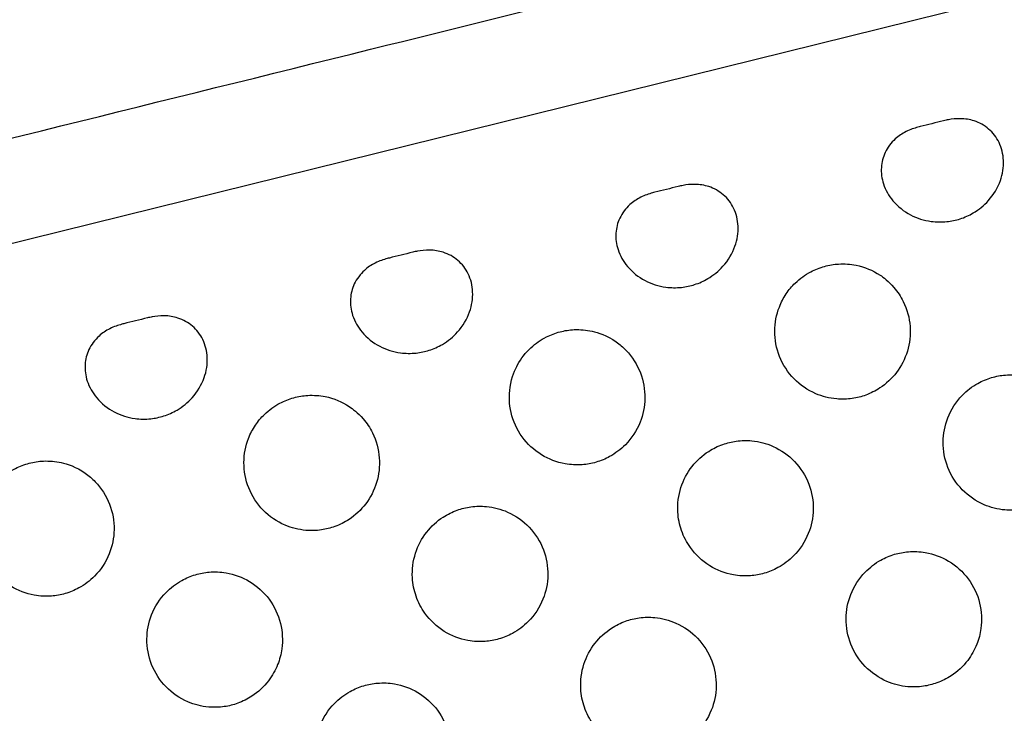
# Model space of a CAD drawing. Units: inches. Extents: x 56541.7 to 56560.4, y 25531.6 to 25544.
# Drawn here: x 56545.2 to 56545.4, y 25538.8 to 25538.9 of the extents above; entities that cross this region are included whole.
import ezdxf

# ---------------------------------------------------------------- set-up
doc = ezdxf.new("R2010")
doc.units = ezdxf.units.IN
doc.header["$MEASUREMENT"] = 0
doc.layers.add('SUPERIOR-VIS', color=7, linetype='Continuous')

msp = doc.modelspace()

# ---------------------------------------------------------------- linework, layer by layer
at = {"layer": 'SUPERIOR-VIS'}
msp.add_line((56545.75627531603, 25539.019297728), (56545.20850564594, 25538.88362772729), dxfattribs=at)
for centre, radius, start, end in [((56546.43269903093, 25535.56133903739), 3.69335310834998, 95.93336791583543, 135.6355029709344), ((56546.43269903093, 25535.56133903739), 3.691353108350016, 95.93497653058796, 135.6076018891824), ((56546.36319708564, 25535.73124872608), 3.500511821083269, 94.18638648101062, 136.5965577009073), ((56546.36319708564, 25535.73124872608), 3.462411821083265, 94.0312792448489, 136.6293530151684)]:
    msp.add_arc(centre, radius, start, end, dxfattribs=at)
for points, knots in [([(56545.11790225363, 25538.87664057453), (56545.14778883968, 25538.88404279735), (56545.17778683341, 25538.8914726133), (56545.23795478657, 25538.90637483716), (56545.26812466857, 25538.91384722589), (56545.34829241884, 25538.93370294141), (56545.39839150251, 25538.94611133692), (56545.45860609931, 25538.96102511334), (56545.46869519418, 25538.96352395105), (56545.47878428603, 25538.96602278802), (56545.4787842865, 25538.96602278813), (56545.47878428697, 25538.96602278825), (56545.47878428744, 25538.96602278836)], [0, 0, 0, 0, 93.78476340835061, 93.78476340835061, 187.5695268167012, 187.5695268167012, 342.509868861198, 342.509868861198, 373.6916848052956, 373.6916848052956, 373.6916848052956, 373.691686253823, 373.691686253823, 373.691686253823, 373.691686253823]), ([(56545.37876013865, 25538.9100119015), (56545.37865194459, 25538.90998510429), (56545.3785425977, 25538.90995692189), (56545.37790122718, 25538.9097823674), (56545.37730911434, 25538.90958564548), (56545.3761211555, 25538.90899008526), (56545.37559078293, 25538.90863389282), (56545.37448935499, 25538.90763989944), (56545.37398566986, 25538.90696727403), (56545.37331229039, 25538.90553138734), (56545.37312533521, 25538.90479815549), (56545.37302228623, 25538.90322910954), (56545.37313198957, 25538.90240842886), (56545.37368020567, 25538.90072609758), (56545.37415398305, 25538.89989273656), (56545.3754780254, 25538.89831451965), (56545.37636010078, 25538.89761709176), (56545.37829239392, 25538.89660656893), (56545.37931946438, 25538.89628269159), (56545.38113635731, 25538.89603443234), (56545.38190512642, 25538.89602317042), (56545.38331858155, 25538.89617249901), (56545.38396229313, 25538.8963081815), (56545.38526110932, 25538.89672462545), (56545.38590996752, 25538.89701503197), (56545.38734811851, 25538.89786239526), (56545.38809818053, 25538.89847361698), (56545.38951021509, 25538.90004785584), (56545.39011213247, 25538.90104597041), (56545.3908297677, 25538.90307663867), (56545.39098876384, 25538.90407648659), (56545.39090215584, 25538.90598620595), (56545.39068604449, 25538.90687891111), (56545.38992546138, 25538.90844742686), (56545.38941500902, 25538.90911602974), (56545.38815905644, 25538.91019205594), (56545.3874378391, 25538.91059251111), (56545.38600731371, 25538.91105416678), (56545.3853390002, 25538.91116089597), (56545.38398821601, 25538.91118713251), (56545.38339479548, 25538.91111079868), (56545.3826526768, 25538.91097083476), (56545.38241954787, 25538.91091825399), (56545.38218221851, 25538.9108594729)], [2.016150047681427, 2.016150047681427, 2.016150047681427, 2.016150047681427, 2.414651778087249, 2.414651778087249, 4.303444599785967, 4.303444599785967, 6.096039935951587, 6.096039935951587, 8.481991861388, 8.481991861388, 10.65904078624474, 10.65904078624474, 13.02440064515179, 13.02440064515179, 15.70527503077937, 15.70527503077937, 18.78539442290545, 18.78539442290545, 21.7134827741051, 21.7134827741051, 23.80687623937672, 23.80687623937672, 25.5977082802306, 25.5977082802306, 27.53037600325531, 27.53037600325531, 30.1530136916484, 30.1530136916484, 33.31411048092286, 33.31411048092286, 36.10352912460076, 36.10352912460076, 38.68701405139586, 38.68701405139586, 41.07907145225086, 41.07907145225086, 43.39825372001004, 43.39825372001004, 45.27189274482856, 45.27189274482856, 47.09157950856397, 47.09157950856397, 47.99127247067562, 47.99127247067562, 47.99127247067562, 47.99127247067562]), ([(56545.33993329736, 25538.90039537663), (56545.33982511597, 25538.90036858256), (56545.3397157819, 25538.90034040357), (56545.33907442361, 25538.90016585436), (56545.33848230918, 25538.89996913421), (56545.33729435055, 25538.899373579), (56545.3367639795, 25538.89901739084), (56545.33566254938, 25538.89802340563), (56545.33515886076, 25538.89735078317), (56545.33448547403, 25538.89591490129), (56545.33429851489, 25538.89518167153), (56545.33419545718, 25538.89361262897), (56545.33430515548, 25538.89279194946), (56545.33485336053, 25538.8911096193), (56545.33532713166, 25538.89027625786), (56545.33665116178, 25538.88869803684), (56545.33753323151, 25538.88800060503), (56545.33946552237, 25538.88699006919), (56545.34049259723, 25538.88666618519), (56545.34230949782, 25538.88641791835), (56545.34307826943, 25538.88640665397), (56545.3444917277, 25538.88655597908), (56545.34513543988, 25538.88669165989), (56545.34643425563, 25538.88710810001), (56545.347083113, 25538.8873985039), (56545.34852126065, 25538.88824585914), (56545.3492713211, 25538.88885707457), (56545.3506833606, 25538.89043130359), (56545.35128528346, 25538.8914294162), (56545.35200292909, 25538.89346008265), (56545.35216193042, 25538.89445993036), (56545.35207533231, 25538.89636965185), (56545.35185922557, 25538.89726235922), (56545.35109865032, 25538.89883088019), (56545.35058820153, 25538.89949948611), (56545.34933225513, 25538.90057551859), (56545.34861104064, 25538.9009759773), (56545.34718051625, 25538.90143764062), (56545.3465122008, 25538.90154437304), (56545.34516141474, 25538.90157061385), (56545.34456799676, 25538.90149428172), (56545.3438258766, 25538.90135431947), (56545.34359274167, 25538.90130173759), (56545.34335540581, 25538.90124295491)], [2.016163730088109, 2.016163730088109, 2.016163730088109, 2.016163730088109, 2.414616427211325, 2.414616427211325, 4.303407989295026, 4.303407989295026, 6.095987568425872, 6.095987568425872, 8.481929777258937, 8.481929777258937, 10.6589668560476, 10.6589668560476, 13.02431131570833, 13.02431131570833, 15.70516538072722, 15.70516538072722, 18.78526264306111, 18.78526264306111, 21.71334962573599, 21.71334962573599, 23.80673588342999, 23.80673588342999, 25.5975555935399, 25.5975555935399, 27.53020331310821, 27.53020331310821, 30.15280518174968, 30.15280518174968, 33.31387659271434, 33.31387659271434, 36.10326995413273, 36.10326995413273, 38.68673141717525, 38.68673141717525, 41.07876435539103, 41.07876435539103, 43.39791932422096, 43.39791932422096, 45.27154356140923, 45.27154356140923, 47.09120752926538, 47.09120752926538, 47.99092326210204, 47.99092326210204, 47.99092326210204, 47.99092326210204]), ([(56545.30110646127, 25538.89077885534), (56545.30099828756, 25538.89075206318), (56545.30088896125, 25538.89072388627), (56545.30024761036, 25538.89054934025), (56545.29965549494, 25538.8903526212), (56545.29846753642, 25538.88975706905), (56545.29793716632, 25538.88940088353), (56545.29683573482, 25538.88840690332), (56545.29633204406, 25538.88773428267), (56545.29565865285, 25538.88629840373), (56545.29547169129, 25538.88556517524), (56545.29536862822, 25538.88399613476), (56545.2954783234, 25538.88317545595), (56545.29602652169, 25538.88149312646), (56545.29650028898, 25538.88065976476), (56545.29782431159, 25538.87908154119), (56545.29870637786, 25538.87838410698), (56545.30063866732, 25538.87737356312), (56545.3016657449, 25538.87704967503), (56545.30348265021, 25538.87680140353), (56545.30425142335, 25538.87679013763), (56545.30566488357, 25538.87693946059), (56545.30630859611, 25538.87707514038), (56545.30760741159, 25538.87749157815), (56545.30825626846, 25538.87778198042), (56545.30969441404, 25538.87862933072), (56545.31044447354, 25538.87924054226), (56545.31185651607, 25538.88081476525), (56545.31245844231, 25538.88181287665), (56545.31317609432, 25538.88384354198), (56545.31333509884, 25538.88484338958), (56545.31324850681, 25538.88675311237), (56545.3130324029, 25538.88764582109), (56545.31227183247, 25538.88921434528), (56545.31176138587, 25538.88988295307), (56545.31050544326, 25538.89095898941), (56545.30978423052, 25538.8913594503), (56545.30835370671, 25538.89182111834), (56545.30768539005, 25538.89192785274), (56545.3063346028, 25538.89195409617), (56545.30574118633, 25538.89187776509), (56545.30499906523, 25538.89173780386), (56545.30476592664, 25538.89168522131), (56545.30452858684, 25538.89162643766)], [2.016171981119872, 2.016171981119872, 2.016171981119872, 2.016171981119872, 2.414594991587115, 2.414594991587115, 4.303385949688694, 4.303385949688694, 6.095956024063771, 6.095956024063771, 8.48189250279461, 8.48189250279461, 10.65892252229571, 10.65892252229571, 13.02425775961765, 13.02425775961765, 15.70509961272391, 15.70509961272391, 18.78518359126752, 18.78518359126752, 21.71327004022782, 21.71327004022782, 23.80665208619335, 23.80665208619335, 25.59746440500114, 25.59746440500114, 27.53010003401461, 27.53010003401461, 30.15268016603599, 30.15268016603599, 33.31373632645142, 33.31373632645142, 36.10311446053835, 36.10311446053835, 38.68656179947991, 38.68656179947991, 41.07857998856861, 41.07857998856861, 43.39771847569666, 43.39771847569666, 45.27133389747632, 45.27133389747632, 47.09098414711978, 47.09098414711978, 47.99071373606941, 47.99071373606941, 47.99071373606941, 47.99071373606941]), ([(56545.37288216133, 25538.88828189768), (56545.37183728937, 25538.88897551083), (56545.37064845194, 25538.88947323673), (56545.36854664951, 25538.88989218041), (56545.36768738285, 25538.88995387623), (56545.3661322795, 25538.88985830506), (56545.36544271669, 25538.88974561211), (56545.36407787287, 25538.88936813572), (56545.36340617404, 25538.88910493998), (56545.36193776045, 25538.8883307497), (56545.36116632838, 25538.88777800037), (56545.35999014991, 25538.88663729817), (56545.35954504522, 25538.88610856178), (56545.35875795164, 25538.88493330877), (56545.35842149495, 25538.88428926329), (56545.35772781627, 25538.8824992191), (56545.35749321071, 25538.88130275311), (56545.35748175931, 25538.87882283033), (56545.35771186367, 25538.87756112027), (56545.358666976, 25538.87516265716), (56545.3593807323, 25538.87404840182), (56545.36120626619, 25538.87218239994), (56545.36228300865, 25538.87143414777), (56545.36445004524, 25538.87050666384), (56545.36547653169, 25538.87024348484), (56545.36729219953, 25538.87008649194), (56545.36805789307, 25538.87010568882), (56545.36948761164, 25538.87031392224), (56545.37014850653, 25538.87047824308), (56545.37151041438, 25538.87097553695), (56545.37220327302, 25538.87132107406), (56545.37377829626, 25538.87236079737), (56545.37460692986, 25538.87312775521), (56545.37599095694, 25538.87495321012), (56545.376533577, 25538.8759996352), (56545.37722983174, 25538.87828676109), (56545.37737445234, 25538.87950964055), (56545.37719134601, 25538.88200892791), (56545.37685762418, 25538.8832623996), (56545.37591612589, 25538.88515799806), (56545.37546317013, 25538.88584804851), (56545.3741405442, 25538.8873880008), (56545.37337104616, 25538.88795736323), (56545.37288216133, 25538.88828189768)], [0, 0, 0, 0, 3.762409991523164, 3.762409991523164, 6.200047838728166, 6.200047838728166, 8.109705368501194, 8.109705368501194, 10.01161162177349, 10.01161162177349, 12.42081483351232, 12.42081483351232, 14.11786411009493, 14.11786411009493, 15.84053788166289, 15.84053788166289, 18.63716908813684, 18.63716908813684, 21.47272248221171, 21.47272248221171, 24.29353338675769, 24.29353338675769, 26.99054190217241, 26.99054190217241, 29.1002524690754, 29.1002524690754, 30.57578281125267, 30.57578281125267, 31.84233692967695, 31.84233692967695, 33.23042393981041, 33.23042393981041, 35.17596692582227, 35.17596692582227, 37.1341943644714, 37.1341943644714, 39.10637690816541, 39.10637690816541, 41.10875182347269, 41.10875182347269, 42.34486900049192, 42.34486900049192, 44.10526188733467, 44.10526188733467, 44.10526188733467, 44.10526188733467]), ([(56545.26227963041, 25538.88116233765), (56545.26217145937, 25538.88113554616), (56545.26206213578, 25538.88110736998), (56545.26142078743, 25538.8809328251), (56545.26082867163, 25538.88073610644), (56545.25964071314, 25538.88014055543), (56545.25911034336, 25538.87978437088), (56545.25800891133, 25538.87879039251), (56545.25750521976, 25538.87811777254), (56545.25683182687, 25538.87668189465), (56545.2566448644, 25538.87594866663), (56545.25654179933, 25538.87437962689), (56545.25665149336, 25538.87355894833), (56545.25719968913, 25538.87187661907), (56545.257673455, 25538.87104325726), (56545.25899747483, 25538.86946503271), (56545.25987953982, 25538.86876759759), (56545.26181182879, 25538.86775705073), (56545.26283890739, 25538.86743316111), (56545.26465581448, 25538.86718488787), (56545.2654245882, 25538.86717362141), (56545.26683804915, 25538.86732294356), (56545.26748176183, 25538.86745862297), (56545.26878057721, 25538.86787505987), (56545.2694294339, 25538.86816546154), (56545.27086757871, 25538.86901280998), (56545.27161763784, 25538.86962402008), (56545.27302968151, 25538.87119824081), (56545.27363160899, 25538.87219635176), (56545.2743492634, 25538.87422701667), (56545.27450826911, 25538.87522686422), (56545.27442167934, 25538.8771365875), (56545.27420557648, 25538.87802929673), (56545.27344500784, 25538.87959782212), (56545.27293456206, 25538.88026643061), (56545.27167862084, 25538.88134246841), (56545.27095740874, 25538.88174293012), (56545.26952688511, 25538.88220459993), (56545.26885856796, 25538.88231133507), (56545.26750778019, 25538.88233757948), (56545.26691436421, 25538.88226124879), (56545.26617224269, 25538.88212128792), (56545.26593910279, 25538.88206870514), (56545.26570176156, 25538.88200992115)], [2.016174800977124, 2.016174800977124, 2.016174800977124, 2.016174800977124, 2.414587470848988, 2.414587470848988, 4.303378480528975, 4.303378480528975, 6.095945302460586, 6.095945302460586, 8.481880037883663, 8.481880037883663, 10.65890778503155, 10.65890778503155, 13.02423997696732, 13.02423997696732, 15.7050777269115, 15.7050777269115, 18.78515726783865, 18.78515726783865, 21.7132440183921, 21.7132440183921, 23.80662484865065, 23.80662484865065, 25.59743471558674, 25.59743471558674, 27.53006616674373, 27.53006616674373, 30.15263864470898, 30.15263864470898, 33.31368968230897, 33.31368968230897, 36.10306264388394, 36.10306264388394, 38.68650519829768, 38.68650519829768, 41.07851835161436, 41.07851835161436, 43.39765117398582, 43.39765117398582, 45.27126375260885, 45.27126375260885, 47.09090936096988, 47.09090936096988, 47.99064389272953, 47.99064389272953, 47.99064389272953, 47.99064389272953]), ([(56545.31986896999, 25538.87515174428), (56545.31952598427, 25538.87452268847), (56545.31899686474, 25538.87339660685), (56545.31858456162, 25538.87063614215), (56545.3186363135, 25538.86938024967), (56545.31921461612, 25538.86688514169), (56545.31976537526, 25538.86567672488), (56545.32129702425, 25538.86355155898), (56545.32226264013, 25538.8626556126), (56545.32443017447, 25538.86131864906), (56545.32560143678, 25538.8608727154), (56545.32764600214, 25538.86050542107), (56545.32848478771, 25538.8604631599), (56545.33000347227, 25538.8605774499), (56545.33068124751, 25538.86070064547), (56545.33203327058, 25538.86109364778), (56545.33270117737, 25538.86137030848), (56545.33418290142, 25538.86218140056), (56545.33495826244, 25538.86276853591), (56545.33656165942, 25538.86439696979), (56545.33728754138, 25538.86551087432), (56545.33822480043, 25538.86785433346), (56545.33846290135, 25538.86904869491), (56545.33850224282, 25538.8715255844), (56545.33827663212, 25538.87278635167), (56545.33735054886, 25538.87519471675), (56545.33664022332, 25538.87631182586), (56545.33529216977, 25538.87772273109), (56545.33480347612, 25538.87814293588), (56545.33292466112, 25538.87946645801), (56545.33161792098, 25538.87987520187), (56545.32989802676, 25538.88025743968), (56545.32901877232, 25538.88033216531), (56545.32744110347, 25538.88025992367), (56545.326745538, 25538.88015362302), (56545.3253776418, 25538.8797961077), (56545.3247097375, 25538.87954251938), (56545.32325336047, 25538.87880490364), (56545.32249479304, 25538.87827733287), (56545.32103954721, 25538.8769325428), (56545.32037905257, 25538.8760872655), (56545.31986896999, 25538.87515174428)], [0, 0, 0, 0, 2.149455773338911, 2.149455773338911, 3.894872083649266, 3.894872083649266, 5.751475392596203, 5.751475392596203, 7.607681016552148, 7.607681016552148, 9.389119973028203, 9.389119973028203, 10.59798194130292, 10.59798194130292, 11.5985737674767, 11.5985737674767, 12.65653816278626, 12.65653816278626, 14.08753964924345, 14.08753964924345, 16.05013507148379, 16.05013507148379, 17.86470686431657, 17.86470686431657, 19.78627726062429, 19.78627726062429, 21.78666786447883, 21.78666786447883, 22.77546544697855, 22.77546544697855, 25.33455386751694, 25.33455386751694, 27.89818499275768, 27.89818499275768, 29.96116198008951, 29.96116198008951, 32.07194680290046, 32.07194680290046, 34.81862374287667, 34.81862374287667, 38.01525817114885, 38.01525817114885, 38.01525817114885, 38.01525817114885]), ([(56545.40184866823, 25538.86243421787), (56545.40201735214, 25538.86367087113), (56545.40195093596, 25538.86492833164), (56545.4013382873, 25538.86741991366), (56545.40077161459, 25538.86862399406), (56545.39920874496, 25538.87072904262), (56545.398232297, 25538.8716124598), (56545.39606262422, 25538.8729091574), (56545.3949051606, 25538.87333697038), (56545.39288189074, 25538.87368300954), (56545.39205032044, 25538.87371968408), (56545.39054051477, 25538.87359675339), (56545.38986470813, 25538.87347033745), (56545.38851302082, 25538.87306903358), (56545.38784334488, 25538.87278738805), (56545.3863625055, 25538.87196368367), (56545.38558847248, 25538.87137012418), (56545.38399643912, 25538.86972840661), (56545.3832772942, 25538.86860993155), (56545.3823573789, 25538.8662577241), (56545.38212674529, 25538.86506062903), (56545.3821072565, 25538.86258111905), (56545.38234167564, 25538.86132043485), (56545.38328850067, 25538.8589189385), (56545.38400647747, 25538.85780687494), (56545.38582534553, 25538.85593499478), (56545.38690515704, 25538.85519027376), (56545.38906847658, 25538.85425576425), (56545.39010000139, 25538.85399447548), (56545.39191535176, 25538.85383357313), (56545.39268275128, 25538.85385449987), (56545.39411255455, 25538.85406026349), (56545.39477330799, 25538.85422593181), (56545.39613590808, 25538.85472084316), (56545.39682679733, 25538.85506731826), (56545.39840404587, 25538.85610358082), (56545.39922717252, 25538.85687028525), (56545.4004546904, 25538.85847754037), (56545.40090308247, 25538.85926907352), (56545.40153487535, 25538.86085737747), (56545.40174002221, 25538.86163771366), (56545.40184866823, 25538.86243421787)], [0, 0, 0, 0, 3.744314348895636, 3.744314348895636, 7.697393957186348, 7.697393957186348, 11.60968901015683, 11.60968901015683, 15.28027872605245, 15.28027872605245, 17.767633142737, 17.767633142737, 19.82468474670183, 19.82468474670183, 21.9976367138906, 21.9976367138906, 24.90822360893474, 24.90822360893474, 28.85826793795973, 28.85826793795973, 32.48530195615986, 32.48530195615986, 36.29702765807492, 36.29702765807492, 40.22952310083829, 40.22952310083829, 44.1270945264498, 44.1270945264498, 47.29912952820711, 47.29912952820711, 49.59449599150408, 49.59449599150408, 51.63272903052346, 51.63272903052346, 53.94358166040548, 53.94358166040548, 57.29435224774736, 57.29435224774736, 60.01075748252425, 60.01075748252425, 62.42239720887909, 62.42239720887909, 62.42239720887909, 62.42239720887909]), ([(56545.29522850356, 25538.86904886512), (56545.29418363173, 25538.86974247814), (56545.29299479442, 25538.87024020396), (56545.29089299215, 25538.87065914758), (56545.29003372555, 25538.87072084339), (56545.28847862226, 25538.8706252722), (56545.28778905948, 25538.87051257925), (56545.28642421569, 25538.87013510285), (56545.28575251689, 25538.86987190712), (56545.28428410334, 25538.86909771684), (56545.28351267131, 25538.86854496753), (56545.28233649291, 25538.86740426537), (56545.28189138827, 25538.86687552901), (56545.28110429486, 25538.86570027622), (56545.28076783827, 25538.86505623092), (56545.28007415964, 25538.86326618705), (56545.27983955404, 25538.86206972114), (56545.27982810256, 25538.85958979851), (56545.28005820686, 25538.85832808851), (56545.28101331904, 25538.85592962551), (56545.28172707526, 25538.85481537019), (56545.28355260897, 25538.85294936835), (56545.28462935134, 25538.85220111618), (56545.28679638782, 25538.8512736322), (56545.28782287426, 25538.85101045317), (56545.28963854206, 25538.85085346023), (56545.29040423557, 25538.85087265709), (56545.29183395408, 25538.85108089047), (56545.29249484894, 25538.85124521128), (56545.2938567567, 25538.8517425051), (56545.2945496153, 25538.85208804216), (56545.29612463841, 25538.85312776534), (56545.29695327196, 25538.85389472307), (56545.29833729901, 25538.85572017778), (56545.29887991908, 25538.85676660277), (56545.29957617387, 25538.8590537285), (56545.29972079452, 25538.86027660788), (56545.29953768831, 25538.8627758951), (56545.29920396656, 25538.86402936672), (56545.29826246836, 25538.86592496522), (56545.29780951259, 25538.86661501574), (56545.29648688639, 25538.86815496838), (56545.29571738816, 25538.86872433084), (56545.29522850356, 25538.86904886512)], [0, 0, 0, 0, 3.762409489671197, 3.762409489671197, 6.200047047996301, 6.200047047996301, 8.109704321440391, 8.109704321440391, 10.01161025406072, 10.01161025406072, 12.42081293592165, 12.42081293592165, 14.11786169368394, 14.11786169368394, 15.84053448916832, 15.84053448916832, 18.63716471943819, 18.63716471943819, 21.47271700575857, 21.47271700575857, 24.29352670748019, 24.29352670748019, 26.99053396362003, 26.99053396362003, 29.10024354152576, 29.10024354152576, 30.57577310095612, 30.57577310095612, 31.8423264679309, 31.8423264679309, 33.23041256773703, 33.23041256773703, 35.17595415829545, 35.17595415829545, 37.13418018995369, 37.13418018995369, 39.10636123310419, 39.10636123310419, 41.10873454129757, 41.10873454129757, 42.3448508427802, 42.3448508427802, 44.10524285655313, 44.10524285655313, 44.10524285655313, 44.10524285655313]), ([(56545.3451414455, 25538.84838913776), (56545.34590073721, 25538.84732814924), (56545.34686210689, 25538.84642745315), (56545.34902928794, 25538.84508077289), (56545.35020302908, 25538.84462840758), (56545.35225454484, 25538.84425569167), (56545.353095008, 25538.84421108764), (56545.35461651579, 25538.84432338959), (56545.35529490208, 25538.84444516126), (56545.35664686805, 25538.84483618737), (56545.35731467396, 25538.84511100841), (56545.35879381173, 25538.84591765372), (56545.35956886308, 25538.84650078326), (56545.36117326371, 25538.84812252843), (56545.36190346147, 25538.84923356854), (56545.36284630125, 25538.85157476734), (56545.36308891203, 25538.85276784836), (56545.36313441941, 25538.85524355467), (56545.36291396747, 25538.85650478457), (56545.36199443576, 25538.85891502816), (56545.36128870619, 25538.86003511732), (56545.35949019021, 25538.86192738671), (56545.35841825746, 25538.86268416014), (56545.35625287128, 25538.86364772135), (56545.35521077111, 25538.86392161664), (56545.35337861381, 25538.86409686241), (56545.35260613362, 25538.86408060084), (56545.35117035787, 25538.86388199262), (56545.35050871025, 25538.86371994419), (56545.34914806213, 25538.8632341561), (56545.34845949282, 25538.86289418524), (56545.34689101738, 25538.86187924408), (56545.34607156838, 25538.86112973658), (56545.34467300835, 25538.85934039097), (56545.34412196681, 25538.85829998865), (56545.34339208852, 25538.85602721294), (56545.34323665744, 25538.85480784412), (56545.34335894784, 25538.85267099141), (56545.34353963308, 25538.85176285558), (56545.34415434226, 25538.85000063641), (56545.3445915452, 25538.84915753534), (56545.3451414455, 25538.84838913776)], [0, 0, 0, 0, 3.914075214431092, 3.914075214431092, 7.654540648576761, 7.654540648576761, 10.16936945469445, 10.16936945469445, 12.23148056990214, 12.23148056990214, 14.39150405499186, 14.39150405499186, 17.28585758160717, 17.28585758160717, 21.23529164648097, 21.23529164648097, 24.85760955474908, 24.85760955474908, 28.66366519847736, 28.66366519847736, 32.59668667700412, 32.59668667700412, 36.4955288613446, 36.4955288613446, 39.70696991308849, 39.70696991308849, 42.0170868890543, 42.0170868890543, 44.05531154893029, 44.05531154893029, 46.35138964691605, 46.35138964691605, 49.65995131909678, 49.65995131909678, 53.16457913853736, 53.16457913853736, 56.82124210460934, 56.82124210460934, 59.58562655033432, 59.58562655033432, 62.42030936655618, 62.42030936655618, 62.42030936655618, 62.42030936655618]), ([(56545.24221531295, 25538.85591871206), (56545.24187232727, 25538.85528965633), (56545.24134320773, 25538.85416357478), (56545.24093090455, 25538.85140311013), (56545.24098265639, 25538.85014721768), (56545.24156095894, 25538.84765210974), (56545.24211171803, 25538.84644369293), (56545.24364336694, 25538.84431852704), (56545.24460898279, 25538.84342258064), (56545.24677651708, 25538.84208561706), (56545.24794777939, 25538.84163968336), (56545.24999234475, 25538.84127238901), (56545.25083113032, 25538.84123012782), (56545.25234981488, 25538.8413444178), (56545.25302759011, 25538.84146761336), (56545.25437961314, 25538.84186061564), (56545.25504751993, 25538.84213727633), (56545.25652924392, 25538.84294836836), (56545.25730460494, 25538.84353550367), (56545.25890800189, 25538.84516393747), (56545.25963388387, 25538.84627784195), (56545.26057114294, 25538.84862130104), (56545.2608092439, 25538.84981566246), (56545.26084858541, 25538.8522925519), (56545.26062297475, 25538.85355331915), (56545.25969689156, 25538.8559616842), (56545.25898656606, 25538.85707879332), (56545.25763851922, 25538.85848969158), (56545.25714983354, 25538.85890989078), (56545.25527102996, 25538.86023341308), (56545.25396429159, 25538.86064216048), (56545.25224439676, 25538.86102440393), (56545.25136513959, 25538.86109913209), (56545.24978746701, 25538.86102689368), (56545.24909190064, 25538.86092059436), (56545.24772400397, 25538.86056308175), (56545.24705610001, 25538.86030949516), (56545.24559972515, 25538.85957188457), (56545.24484115902, 25538.8590443178), (56545.2433859034, 25538.85769952742), (56545.24272540066, 25538.85685424263), (56545.24221531295, 25538.85591871206)], [0, 0, 0, 0, 2.14945549906014, 2.14945549906014, 3.894871447363416, 3.894871447363416, 5.75147423521897, 5.75147423521897, 7.607679209506333, 7.607679209506333, 9.3891174537103, 9.3891174537103, 10.59797883736893, 10.59797883736893, 11.59857009547693, 11.59857009547693, 12.65653380165466, 12.65653380165466, 14.08753423668598, 14.08753423668598, 16.05012811180751, 16.05012811180751, 17.86469833815977, 17.86469833815977, 19.78626693503164, 19.78626693503164, 21.78665552527621, 21.78665552527621, 22.77543725836565, 22.77543725836565, 25.33452337960359, 25.33452337960359, 27.89816356993131, 27.89816356993131, 29.96114295609415, 29.96114295609415, 32.07192525134295, 32.07192525134295, 34.81859236840433, 34.81859236840433, 38.01525879241196, 38.01525879241196, 38.01525879241196, 38.01525879241196]), ([(56545.30631461714, 25538.83877262172), (56545.30707390884, 25538.83771163324), (56545.3080352785, 25538.83681093718), (56545.31020245949, 25538.83546425699), (56545.3113762006, 25538.83501189169), (56545.31342771628, 25538.83463917581), (56545.31426817942, 25538.83459457178), (56545.31578968716, 25538.83470687373), (56545.31646807343, 25538.83482864541), (56545.31782003936, 25538.83521967151), (56545.31848784525, 25538.83549449254), (56545.31996698299, 25538.83630113784), (56545.32074203432, 25538.83688426736), (56545.32234643489, 25538.8385060125), (56545.32307663264, 25538.83961705258), (56545.32401947238, 25538.84195825133), (56545.32426208314, 25538.84315133232), (56545.3243075905, 25538.84562703856), (56545.32408713857, 25538.84688826843), (56545.32316760687, 25538.84929851195), (56545.32246187731, 25538.85041860107), (56545.32066336137, 25538.8523108704), (56545.31959142865, 25538.85306764381), (56545.31742604252, 25538.85403120497), (56545.31638394239, 25538.85430510025), (56545.31455178514, 25538.85448034601), (56545.31377930498, 25538.85446408444), (56545.31234352928, 25538.85426547622), (56545.31168188168, 25538.8541034278), (56545.31032123359, 25538.85361763971), (56545.30963266431, 25538.85327766886), (56545.3080641889, 25538.85226272771), (56545.30724473992, 25538.85151322023), (56545.30584617993, 25538.84972387466), (56545.30529513841, 25538.84868347237), (56545.30456526016, 25538.84641069671), (56545.30440982908, 25538.84519132792), (56545.30453211949, 25538.84305447527), (56545.30471280473, 25538.84214633946), (56545.3053275139, 25538.84038412034), (56545.30576471684, 25538.83954101928), (56545.30631461714, 25538.83877262172)], [0, 0, 0, 0, 3.914075106469693, 3.914075106469693, 7.654540406714425, 7.654540406714425, 10.16936913028655, 10.16936913028655, 12.23148018502649, 12.23148018502649, 14.39150361459709, 14.39150361459709, 17.28585707798952, 17.28585707798952, 21.23529103512458, 21.23529103512458, 24.85760884637755, 24.85760884637755, 28.66366438868238, 28.66366438868238, 32.59668575932268, 32.59668575932268, 36.49552783623287, 36.49552783623287, 39.7069687805929, 39.7069687805929, 42.01708568478357, 42.01708568478357, 44.0553102870583, 44.0553102870583, 46.35138832696239, 46.35138832696239, 49.65994992584128, 49.65994992584128, 53.16457765061862, 53.16457765061862, 56.82124051871867, 56.82124051871867, 59.5856249017715, 59.5856249017715, 62.42030765809118, 62.42030765809118, 62.42030765809118, 62.42030765809118]), ([(56545.38765135738, 25538.83656586251), (56545.38782004129, 25538.83780251574), (56545.38775362512, 25538.83905997622), (56545.3871409765, 25538.84155155817), (56545.38657430381, 25538.84275563854), (56545.38501143423, 25538.84486068707), (56545.38403498629, 25538.84574410423), (56545.38186531357, 25538.84704080181), (56545.38070784997, 25538.84746861479), (56545.37868458016, 25538.84781465395), (56545.37785300988, 25538.8478513285), (56545.37634320424, 25538.84772839782), (56545.37566739761, 25538.84760198188), (56545.37431571035, 25538.84720067803), (56545.37364603442, 25538.8469190325), (56545.37216519508, 25538.84609532815), (56545.37139116208, 25538.84550176869), (56545.36979912876, 25538.84386005118), (56545.36907998385, 25538.84274157615), (56545.36816006857, 25538.84038936876), (56545.36792943494, 25538.83919227373), (56545.36790994614, 25538.8367127638), (56545.36814436527, 25538.83545207964), (56545.36909119027, 25538.83305058335), (56545.36980916704, 25538.83193851981), (56545.37162803504, 25538.83006663969), (56545.37270784652, 25538.82932191867), (56545.37487116601, 25538.82838740918), (56545.37590269079, 25538.82812612041), (56545.37771804113, 25538.82796521805), (56545.37848544063, 25538.82798614478), (56545.37991524387, 25538.8281919084), (56545.3805759973, 25538.82835757671), (56545.38193859735, 25538.82885248805), (56545.38262948656, 25538.82919896313), (56545.38420673507, 25538.83023522565), (56545.3850298617, 25538.83100193005), (56545.38625737956, 25538.83260918511), (56545.38670577161, 25538.83340071824), (56545.38733756449, 25538.83498902215), (56545.38754271136, 25538.83576935832), (56545.38765135738, 25538.83656586251)], [0, 0, 0, 0, 3.744314251092431, 3.744314251092431, 7.697393755645913, 7.697393755645913, 11.60968871066346, 11.60968871066346, 15.28027836279349, 15.28027836279349, 17.76763272741619, 17.76763272741619, 19.82468428066045, 19.82468428066045, 21.99763618646235, 21.99763618646235, 24.90822298899155, 24.90822298899155, 28.85826721809641, 28.85826721809641, 32.4853011420417, 32.4853011420417, 36.29702674456505, 36.29702674456505, 40.22952208843986, 40.22952208843986, 44.12709341643016, 44.12709341643016, 47.29912836031971, 47.29912836031971, 49.59449477335983, 49.59449477335983, 51.63272775998224, 51.63272775998224, 53.94358032183058, 53.94358032183058, 57.29435079872361, 57.29435079872361, 60.01075596886019, 60.01075596886019, 62.42239563445145, 62.42239563445145, 62.42239563445145, 62.42239563445145]), ([(56545.28536818152, 25538.8335846694), (56545.28553686544, 25538.83482132255), (56545.28547044929, 25538.83607878296), (56545.28485780074, 25538.83857036477), (56545.2842911281, 25538.83977444508), (56545.28272825864, 25538.84187949351), (56545.28175181078, 25538.84276291063), (56545.27958213818, 25538.84405960819), (56545.27842467463, 25538.84448742116), (56545.27640140491, 25538.84483346033), (56545.27556983467, 25538.84487013488), (56545.27406002911, 25538.84474720421), (56545.27338422252, 25538.84462078829), (56545.27203253533, 25538.84421948447), (56545.27136285944, 25538.84393783897), (56545.26988202021, 25538.84311413469), (56545.26910798725, 25538.84252057527), (56545.26751595402, 25538.84087885789), (56545.26679680913, 25538.83976038293), (56545.26587689387, 25538.8374081757), (56545.26564626025, 25538.83621108073), (56545.26562677141, 25538.83373157095), (56545.26586119051, 25538.83247088686), (56545.26680801541, 25538.83006939069), (56545.26752599212, 25538.82895732721), (56545.26934486, 25538.82708544716), (56545.27042467141, 25538.82634072618), (56545.27258799077, 25538.8254062167), (56545.27361951551, 25538.82514492792), (56545.27543486576, 25538.82498402556), (56545.27620226523, 25538.82500495229), (56545.2776320684, 25538.82521071588), (56545.27829282179, 25538.82537638418), (56545.27965542175, 25538.82587129547), (56545.28034631093, 25538.82621777052), (56545.28192355933, 25538.82725403295), (56545.2827466859, 25538.82802073728), (56545.28397420372, 25538.82962799222), (56545.28442259576, 25538.8304195253), (56545.28505438863, 25538.83200782912), (56545.2852595355, 25538.83278816525), (56545.28536818152, 25538.8335846694)], [0, 0, 0, 0, 3.744314030859277, 3.744314030859277, 7.697393302060997, 7.697393302060997, 11.60968803593805, 11.60968803593805, 15.28027754090003, 15.28027754090003, 17.76763178498354, 17.76763178498354, 19.82468322130893, 19.82468322130893, 21.99763498653022, 21.99763498653022, 24.90822157907452, 24.90822157907452, 28.85826558280657, 28.85826558280657, 32.48529929381667, 32.48529929381667, 36.29702467195617, 36.29702467195617, 40.22951979272857, 40.22951979272857, 44.12709090033309, 44.12709090033309, 47.29912571466409, 47.29912571466409, 49.5944920130463, 49.5944920130463, 51.63272487908221, 51.63272487908221, 53.94357728385734, 53.94357728385734, 57.29434750625485, 57.29434750625485, 60.01075254419024, 60.01075254419024, 62.42239208299092, 62.42239208299092, 62.42239208299092, 62.42239208299092]), ([(56545.33094413506, 25538.82252078248), (56545.33170342676, 25538.82145979398), (56545.33266479643, 25538.82055909791), (56545.33483197744, 25538.81921241769), (56545.33600571857, 25538.81876005239), (56545.33805723427, 25538.81838733649), (56545.33889769743, 25538.81834273247), (56545.34041920519, 25538.81845503442), (56545.34109759147, 25538.81857680609), (56545.34244955741, 25538.81896783219), (56545.34311736331, 25538.81924265323), (56545.34459650107, 25538.82004929853), (56545.3453715524, 25538.82063242807), (56545.346975953, 25538.82225417322), (56545.34770615075, 25538.82336521331), (56545.3486489905, 25538.82570641208), (56545.34889160128, 25538.82689949308), (56545.34893710865, 25538.82937519935), (56545.34871665671, 25538.83063642923), (56545.347797125, 25538.83304667279), (56545.34709139544, 25538.83416676192), (56545.34529287949, 25538.83605903127), (56545.34422094675, 25538.83681580469), (56545.34205556061, 25538.83777936587), (56545.34101346046, 25538.83805326116), (56545.33918130319, 25538.83822850692), (56545.33840882302, 25538.83821224535), (56545.33697304729, 25538.83801363713), (56545.33631139968, 25538.83785158871), (56545.33495075158, 25538.83736580062), (56545.33426218229, 25538.83702582976), (56545.33269370686, 25538.83601088861), (56545.33187425788, 25538.83526138112), (56545.33047569787, 25538.83347203553), (56545.32992465634, 25538.83243163323), (56545.32919477807, 25538.83015885755), (56545.329039347, 25538.82893948875), (56545.3291616374, 25538.82680263607), (56545.32934232264, 25538.82589450026), (56545.32995703182, 25538.82413228111), (56545.33039423476, 25538.82328918005), (56545.33094413506, 25538.82252078248)], [0, 0, 0, 0, 3.914075151351996, 3.914075151351996, 7.654540507397308, 7.654540507397308, 10.1693692654418, 10.1693692654418, 12.23148034546337, 12.23148034546337, 14.39150379824375, 14.39150379824375, 17.28585728800174, 17.28585728800174, 21.23529128988965, 21.23529128988965, 24.85760914144817, 24.85760914144817, 28.66366472589372, 28.66366472589372, 32.59668614134647, 32.59668614134647, 36.49552826286581, 36.49552826286581, 39.70696925172487, 39.70696925172487, 42.01708618579043, 42.01708618579043, 44.05531081212644, 44.05531081212644, 46.3513888763781, 46.3513888763781, 49.65995050605758, 49.65995050605758, 53.1645782702091, 53.1645782702091, 56.82124117904412, 56.82124117904412, 59.58562558732775, 59.58562558732775, 62.42030836771379, 62.42030836771379, 62.42030836771379, 62.42030836771379]), ([(56545.30999769957, 25538.8173328302), (56545.31016638349, 25538.81856948335), (56545.31009996734, 25538.81982694376), (56545.30948731879, 25538.82231852558), (56545.30892064615, 25538.82352260589), (56545.30735777668, 25538.82562765432), (56545.30638132882, 25538.82651107145), (56545.30421165622, 25538.82780776901), (56545.30305419266, 25538.82823558198), (56545.30103092294, 25538.82858162115), (56545.3001993527, 25538.8286182957), (56545.29868954713, 25538.82849536503), (56545.29801374054, 25538.82836894911), (56545.29666205335, 25538.82796764529), (56545.29599237746, 25538.82768599978), (56545.29451153822, 25538.8268622955), (56545.29373750526, 25538.82626873608), (56545.29214547203, 25538.8246270187), (56545.29142632714, 25538.82350854374), (56545.29050641187, 25538.82115633649), (56545.29027577825, 25538.81995924153), (56545.29025628942, 25538.81747973174), (56545.29049070852, 25538.81621904765), (56545.29143753342, 25538.81381755148), (56545.29215551014, 25538.81270548799), (56545.29397437802, 25538.81083360794), (56545.29505418942, 25538.81008888696), (56545.2972175088, 25538.80915437747), (56545.29824903354, 25538.8088930887), (56545.30006438379, 25538.80873218634), (56545.30083178326, 25538.80875311306), (56545.30226158643, 25538.80895887666), (56545.30292233982, 25538.80912454496), (56545.3042849398, 25538.80961945625), (56545.30497582897, 25538.8099659313), (56545.30655307737, 25538.81100219374), (56545.30737620396, 25538.81176889807), (56545.30860372177, 25538.81337615302), (56545.30905211381, 25538.8141676861), (56545.30968390668, 25538.81575598992), (56545.30988905355, 25538.81653632605), (56545.30999769957, 25538.8173328302)], [0, 0, 0, 0, 3.744314039094792, 3.744314039094792, 7.697393318961884, 7.697393318961884, 11.60968806129123, 11.60968806129123, 15.2802775728451, 15.2802775728451, 17.76763182242941, 17.76763182242941, 19.82468326394316, 19.82468326394316, 21.99763503512086, 21.99763503512086, 24.90822163602129, 24.90822163602129, 28.85826564831381, 28.85826564831381, 32.48529936751535, 32.48529936751535, 36.29702475427123, 36.29702475427123, 40.22951988356027, 40.22951988356027, 44.12709099958091, 44.12709099958091, 47.29912581855975, 47.29912581855975, 49.59449212169943, 49.59449212169943, 51.63272499302974, 51.63272499302974, 53.9435774048537, 53.9435774048537, 57.29434763853901, 57.29434763853901, 60.01075267747508, 60.01075267747508, 62.42239221803034, 62.42239221803034, 62.42239221803034, 62.42239221803034])]:
    msp.add_open_spline(points, degree=3, knots=knots, dxfattribs=at)
for points in [[(56545.38218221851, 25538.9108594729), (56545.38104152523, 25538.9105769491), (56545.37990083194, 25538.9102944253), (56545.37876013865, 25538.9100119015)], [(56545.34335540581, 25538.90124295491), (56545.342214703, 25538.90096042881), (56545.34107400018, 25538.90067790272), (56545.33993329736, 25538.90039537663)], [(56545.30452858684, 25538.89162643766), (56545.30338787832, 25538.89134391022), (56545.30224716979, 25538.89106138278), (56545.30110646127, 25538.89077885534)], [(56545.26570176156, 25538.88200992115), (56545.26456105118, 25538.88172739331), (56545.26342034079, 25538.88144486548), (56545.26227963041, 25538.88116233765)]]:
    msp.add_open_spline(points, degree=3, dxfattribs=at)

doc.saveas('drawing.dxf')
